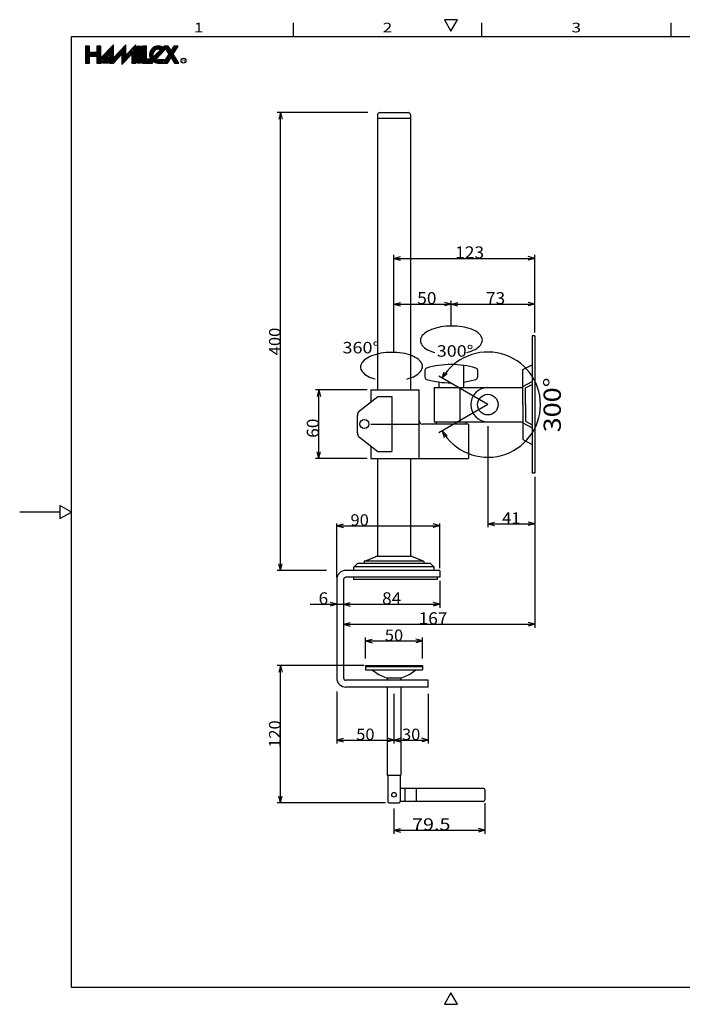
# Model space of a CAD drawing. Extents: x 4 to 409, y 4 to 292.
# Drawn here: x 4 to 197, y 5 to 292 of the extents above; entities that cross this region are included whole.
import ezdxf
from ezdxf.enums import TextEntityAlignment as Align

# ---------------------------------------------------------------- set-up
doc = ezdxf.new("R2010")
doc.units = 0
doc.header["$LTSCALE"] = 15
doc.linetypes.add('CENTER', pattern=[2, 1.25, -0.25, 0.25, -0.25])
doc.layers.add('CSLAYER1', color=7, linetype='CONTINUOUS')
doc.styles.add('FX_FONT', font='monotxt', dxfattribs={"height": 1, "bigfont": 'bigfont'})
doc.dimstyles.get("Standard").update_dxf_attribs({"dimtxt": 2.5, "dimasz": 2.5, "dimexe": 1.25, "dimexo": 0.625, "dimtad": 1, "dimcen": 2.5, "dimazin": 3, "dimtfac": 1, "dimtmove": 0, "dimatfit": 3})

# ---------------------------------------------------------------- blocks, each defined once
blk = doc.blocks.new('BLKF0000')
at = {"layer": 'CSLAYER1', "color": 7, "linetype": 'CONTINUOUS'}
for p, q in [((24.73529, 282.889893), (23.58729, 284.037893)), ((24.73529, 283.314157), (23.877772, 284.171675)), ((24.73529, 283.738421), (24.302036, 284.171675)), ((24.73529, 284.162685), (24.7263, 284.171675)), ((28.01529, 283.004006), (26.86729, 284.152006)), ((28.01529, 283.42827), (27.271884, 284.171675)), ((28.01529, 283.852534), (27.696148, 284.171675)), ((31.70529, 283.556646), (31.203917, 284.058019)), ((31.70529, 283.980911), (31.411437, 284.274763)), ((31.70529, 284.405175), (31.618958, 284.491506)), ((35.31329, 283.342759), (34.707298, 283.948751)), ((35.31329, 283.767023), (34.914818, 284.165494)), ((35.31329, 284.191287), (35.122339, 284.382238)), ((38.18329, 283.442608), (37.626137, 283.99976)), ((38.18329, 283.866872), (37.833657, 284.216504)), ((38.18329, 284.291136), (38.041178, 284.433247)), ((24.73529, 282.465629), (23.58729, 283.613629)), ((25.556979, 281.219675), (23.58729, 283.189365)), ((25.132715, 281.219675), (23.58729, 282.765101)), ((24.73529, 281.192837), (23.58729, 282.340837)), ((24.73529, 280.768573), (23.58729, 281.916573)), ((24.73529, 280.344309), (23.58729, 281.492309)), ((24.73529, 279.920045), (23.58729, 281.068045)), ((25.981243, 281.219675), (24.833243, 282.367675)), ((26.405508, 281.219675), (25.257508, 282.367675)), ((26.829772, 281.219675), (25.681772, 282.367675)), ((28.647437, 279.826274), (26.106036, 282.367675)), ((28.01529, 280.882685), (26.5303, 282.367675)), ((28.01529, 282.579742), (26.86729, 283.727742)), ((28.01529, 282.155478), (26.86729, 283.303478)), ((28.01529, 281.731214), (26.86729, 282.879214)), ((28.01529, 281.30695), (26.86729, 282.45495)), ((28.439917, 279.60953), (26.86729, 281.182157)), ((29.062478, 280.259761), (28.29863, 281.023609)), ((29.269999, 280.476505), (28.506151, 281.240352)), ((29.477519, 280.693248), (28.713671, 281.457096)), ((29.685039, 280.909992), (28.921192, 281.67384)), ((29.89256, 281.126735), (29.128712, 281.890583)), ((30.10008, 281.343479), (29.336233, 282.107327)), ((30.307601, 281.560223), (29.543753, 282.32407)), ((30.515121, 281.776966), (29.751274, 282.540814)), ((31.70529, 281.011062), (29.958794, 282.757558)), ((31.70529, 281.435326), (30.166314, 282.974301)), ((31.70529, 281.85959), (30.373835, 283.191045)), ((32.358339, 279.933749), (30.55729, 281.734798)), ((32.150818, 279.717005), (30.55729, 281.310534)), ((31.70529, 282.283854), (30.581355, 283.407788)), ((31.70529, 282.708118), (30.788876, 283.624532)), ((31.70529, 283.132382), (30.996396, 283.841276)), ((32.77338, 280.367236), (32.009532, 281.131084)), ((32.9809, 280.58398), (32.217052, 281.347827)), ((33.188421, 280.800723), (32.424573, 281.564571)), ((33.395941, 281.017467), (32.632093, 281.781315)), ((33.603462, 281.23421), (32.839614, 281.998058)), ((33.810982, 281.450954), (33.047134, 282.214802)), ((34.018503, 281.667698), (33.254655, 282.431545)), ((35.683306, 280.427159), (33.462175, 282.648289)), ((35.890826, 280.643902), (33.669696, 282.865033)), ((35.31329, 281.645703), (33.877216, 283.081776)), ((35.31329, 282.069967), (34.084737, 283.29852)), ((35.475785, 280.210415), (34.16529, 281.520911)), ((35.268265, 279.993671), (34.16529, 281.096646)), ((35.31329, 282.494231), (34.292257, 283.515263)), ((35.31329, 282.918495), (34.499777, 283.732007)), ((36.098347, 280.860646), (35.343412, 281.615581)), ((36.305867, 281.077389), (35.550932, 281.832324)), ((36.513387, 281.294133), (35.758453, 282.049068)), ((36.720908, 281.510877), (35.965973, 282.265811)), ((36.928428, 281.72762), (36.173494, 282.482555)), ((38.18329, 280.897023), (36.381014, 282.699299)), ((38.18329, 281.321287), (36.588535, 282.916042)), ((38.18329, 281.745551), (36.796055, 283.132786)), ((38.18329, 282.169815), (37.003575, 283.349529)), ((38.18329, 280.472759), (37.03529, 281.620759)), ((38.18329, 280.048495), (37.03529, 281.196495)), ((38.18329, 282.594079), (37.211096, 283.566273)), ((38.18329, 283.018343), (37.418616, 283.783017)), ((24.73529, 279.495781), (23.58729, 280.643781)), ((24.555131, 279.251675), (23.58729, 280.219517)), ((24.130867, 279.251675), (23.58729, 279.795253)), ((23.706603, 279.251675), (23.58729, 279.370988)), ((28.232396, 279.392787), (26.86729, 280.757893)), ((27.949243, 279.251675), (26.86729, 280.333629)), ((27.524979, 279.251675), (26.86729, 279.909365)), ((27.100715, 279.251675), (26.86729, 279.485101)), ((28.854958, 280.043017), (28.09111, 280.806865)), ((31.943298, 279.500262), (30.55729, 280.88627)), ((31.735777, 279.283518), (30.55729, 280.462006)), ((31.343356, 279.251675), (30.55729, 280.037742)), ((30.919092, 279.251675), (30.55729, 279.613478)), ((32.565859, 280.150492), (31.802011, 280.91434)), ((35.060744, 279.776928), (34.16529, 280.672382)), ((34.853224, 279.560184), (34.16529, 280.248118)), ((34.645703, 279.343441), (34.16529, 279.823854)), ((34.438183, 279.126697), (34.16529, 279.39959)), ((34.230662, 278.909953), (34.16529, 278.975326)), ((38.18329, 279.624231), (37.03529, 280.772231)), ((38.131581, 279.251675), (37.03529, 280.347967)), ((37.707317, 279.251675), (37.03529, 279.923703)), ((37.283053, 279.251675), (37.03529, 279.499439))]:
    blk.add_line(p, q, dxfattribs=at)
blk = doc.blocks.new('BLKF0001')
at = {"layer": 'CSLAYER1', "color": 7, "linetype": 'CONTINUOUS'}
for p, q in [((28.807123, 279.251675), (28.662628, 279.396171)), ((29.089966, 279.251675), (28.800975, 279.540667)), ((29.372809, 279.251675), (28.939322, 279.685163)), ((29.655652, 279.251675), (29.077669, 279.829658)), ((29.938494, 279.251675), (29.216016, 279.974154)), ((30.221337, 279.251675), (29.354363, 280.11865)), ((30.245738, 279.510117), (29.49271, 280.263145)), ((30.245738, 279.79296), (29.631057, 280.407641)), ((30.245738, 280.075802), (29.769404, 280.552137)), ((30.245738, 280.358645), (29.907751, 280.696633)), ((30.245738, 280.641488), (30.046098, 280.841128)), ((30.245738, 280.92433), (30.184444, 280.985624))]:
    blk.add_line(p, q, dxfattribs=at)
blk = doc.blocks.new('BLKF0002')
at = {"layer": 'CSLAYER1', "color": 7, "linetype": 'CONTINUOUS'}
for p, q in [((39.74129, 283.023675), (38.59329, 284.171675)), ((39.74129, 283.447939), (39.017554, 284.171675)), ((39.74129, 283.872203), (39.441818, 284.171675)), ((39.74129, 282.599411), (38.59329, 283.747411)), ((39.74129, 282.175147), (38.59329, 283.323147)), ((39.74129, 281.750883), (38.59329, 282.898883)), ((39.74129, 281.326619), (38.59329, 282.474619)), ((39.74129, 280.902355), (38.59329, 282.050355)), ((39.74129, 280.478091), (38.59329, 281.626091)), ((39.74129, 280.053827), (38.59329, 281.201827)), ((39.74129, 279.629563), (38.59329, 280.777563)), ((39.694913, 279.251675), (38.59329, 280.353299)), ((39.270649, 279.251675), (38.59329, 279.929035)), ((38.846385, 279.251675), (38.59329, 279.504771))]:
    blk.add_line(p, q, dxfattribs=at)
blk = doc.blocks.new('BLKF0003')
at = {"layer": 'CSLAYER1', "color": 7, "linetype": 'CONTINUOUS'}
for p, q in [((41.29929, 282.77058), (40.15129, 283.91858)), ((41.29929, 283.194844), (40.322458, 284.171675)), ((41.29929, 283.619108), (40.746723, 284.171675)), ((41.29929, 284.043372), (41.170987, 284.171675)), ((44.268435, 283.195548), (43.522587, 283.941395)), ((44.623206, 283.265041), (43.811504, 284.076742)), ((45.079556, 283.232954), (44.133146, 284.179364)), ((46.185977, 282.550798), (44.495231, 284.241543)), ((46.393497, 282.767541), (44.913037, 284.248001)), ((46.601018, 282.984285), (45.424644, 284.160659)), ((49.300998, 281.557097), (46.686419, 284.171675)), ((49.225748, 282.05661), (47.110684, 284.171675)), ((47.835358, 283.871264), (47.534948, 284.171675)), ((50.048301, 283.355378), (49.275765, 284.127914)), ((50.212812, 283.615131), (49.656268, 284.171675)), ((50.377322, 283.874885), (50.080532, 284.171675)), ((50.541833, 284.134638), (50.504796, 284.171675)), ((41.29929, 282.346316), (40.15129, 283.494316)), ((41.29929, 281.922052), (40.15129, 283.070052)), ((41.29929, 281.497788), (40.15129, 282.645788)), ((41.29929, 281.073524), (40.15129, 282.221524)), ((41.29929, 280.64926), (40.15129, 281.79726)), ((42.27261, 279.251675), (40.15129, 281.372996)), ((44.818194, 279.251675), (42.205858, 281.864011)), ((44.378119, 279.267486), (42.217112, 281.428493)), ((43.260413, 281.233721), (42.256333, 282.237801)), ((43.185435, 281.732963), (42.350007, 282.568391)), ((43.23615, 282.106511), (42.477876, 282.864786)), ((43.352689, 282.414237), (42.635033, 283.131893)), ((43.517653, 282.673537), (42.818782, 283.372408)), ((43.724788, 282.890666), (43.027861, 283.587593)), ((43.9735, 283.066219), (43.262139, 283.777579)), ((44.110772, 280.383362), (43.414815, 281.079319)), ((44.318293, 280.600105), (43.622335, 281.296063)), ((44.525813, 280.816849), (43.829856, 281.512806)), ((44.733334, 281.033592), (44.037376, 281.72955)), ((44.940854, 281.250336), (44.244897, 281.946294)), ((45.148374, 281.46708), (44.452417, 282.163037)), ((45.355895, 281.683823), (44.659937, 282.379781)), ((45.563415, 281.900567), (44.867458, 282.596524)), ((45.770936, 282.11731), (45.074978, 282.813268)), ((45.978456, 282.334054), (45.282499, 283.030012)), ((46.789074, 283.220492), (46.252106, 283.75746)), ((50.033818, 280.400013), (46.592521, 283.841309)), ((50.757891, 279.251675), (47.325341, 282.684225)), ((48.238685, 280.498089), (47.466149, 281.270625)), ((48.403196, 280.757843), (47.63066, 281.530379)), ((50.333627, 279.251675), (47.79517, 281.790132)), ((49.390259, 282.316364), (48.617723, 283.0889)), ((49.55477, 282.576117), (48.782234, 283.348653)), ((49.71928, 282.835871), (48.946744, 283.608407)), ((49.883791, 283.095624), (49.111255, 283.86816)), ((41.848346, 279.251675), (40.15129, 280.948732)), ((41.424082, 279.251675), (40.15129, 280.524468)), ((40.999818, 279.251675), (40.15129, 280.100203)), ((40.575554, 279.251675), (40.15129, 279.675939)), ((42.696874, 279.251675), (41.548874, 280.399675)), ((43.02129, 279.351524), (41.973138, 280.399675)), ((43.826578, 279.394763), (42.341111, 280.880231)), ((43.02129, 279.775788), (42.397402, 280.399675)), ((45.242458, 279.251675), (44.265335, 280.228799)), ((45.666723, 279.251675), (44.764723, 280.153675)), ((46.090987, 279.251675), (45.188987, 280.153675)), ((46.515251, 279.251675), (45.613251, 280.153675)), ((46.939515, 279.251675), (46.037515, 280.153675)), ((47.363779, 279.251675), (46.461779, 280.153675)), ((47.580643, 279.459075), (46.808107, 280.231611)), ((47.745153, 279.718829), (46.972618, 280.491365)), ((47.909664, 279.978582), (47.137128, 280.751118)), ((48.074175, 280.238336), (47.301639, 281.010872)), ((49.909363, 279.251675), (48.790981, 280.370058))]:
    blk.add_line(p, q, dxfattribs=at)
blk = doc.blocks.new('*D0004')
at = {"layer": 'CSLAYER1', "color": 7, "linetype": 'CONTINUOUS'}
for p, q in [((105.790621, 264.827053), (79.346488, 264.827053)), ((80.346488, 264.827053), (79.82885, 262.895201)), ((80.346488, 131.493719), (80.346488, 264.827053)), ((80.346488, 264.827053), (80.864126, 262.895201)), ((80.346488, 131.493719), (79.82885, 133.425571)), ((80.346488, 131.493719), (80.864126, 133.425571)), ((93.770173, 131.493719), (79.346488, 131.493719))]:
    blk.add_line(p, q, dxfattribs=at)
at = {"layer": 'CSLAYER1', "color": 7, "style": 'FX_FONT', "width": 0.9}
blk.add_text('400', height=3.333333, rotation=90, dxfattribs=at).set_placement((80.346481, 194.16038), (80.346481, 202.16038), align=Align.FIT)
blk = doc.blocks.new('*D0005')
at = {"layer": 'CSLAYER1', "color": 7, "linetype": 'CONTINUOUS'}
for p, q in [((104.739016, 103.827053), (79.346488, 103.827053)), ((80.346488, 103.827053), (79.82885, 101.895201)), ((80.346488, 63.827053), (80.346488, 103.827053)), ((80.346488, 103.827053), (80.864126, 101.895201)), ((110.905683, 63.827053), (79.346488, 63.827053)), ((80.346488, 63.827053), (79.82885, 65.758904)), ((80.346488, 63.827053), (80.864126, 65.758904))]:
    blk.add_line(p, q, dxfattribs=at)
at = {"layer": 'CSLAYER1', "color": 7, "style": 'FX_FONT', "width": 0.9}
blk.add_text('120', height=3.333333, rotation=90, dxfattribs=at).set_placement((80.346481, 79.827052), (80.346481, 87.827052), align=Align.FIT)
blk = doc.blocks.new('*D0006')
at = {"layer": 'CSLAYER1', "color": 7, "linetype": 'CONTINUOUS'}
for p, q in [((105.07235, 105.791504), (105.07235, 111.944046)), ((121.739016, 105.791504), (121.739016, 111.944046)), ((105.07235, 110.944046), (107.004201, 111.461684)), ((105.07235, 110.944046), (121.739016, 110.944046)), ((105.07235, 110.944046), (107.004201, 110.426408)), ((121.739016, 110.944046), (119.807165, 111.461684)), ((121.739016, 110.944046), (119.807165, 110.426408))]:
    blk.add_line(p, q, dxfattribs=at)
at = {"layer": 'CSLAYER1', "color": 7, "style": 'FX_FONT', "width": 0.96}
blk.add_text('50', height=3.333333, dxfattribs=at).set_placement((110.739024, 110.944041), (116.072357, 110.944041), align=Align.FIT)
blk = doc.blocks.new('*D0007')
at = {"layer": 'CSLAYER1', "color": 7, "linetype": 'CONTINUOUS'}
for p, q in [((96.739016, 129.493719), (96.739016, 145.167591)), ((96.739016, 144.500924), (98.670868, 145.018562)), ((96.739016, 144.500924), (126.739016, 144.500924)), ((96.739016, 144.500924), (98.670868, 143.983286)), ((126.739016, 144.500924), (124.807165, 145.018562)), ((126.739016, 144.500924), (124.807165, 143.983286)), ((126.739016, 132.160386), (126.739016, 145.167591))]:
    blk.add_line(p, q, dxfattribs=at)
at = {"layer": 'CSLAYER1', "color": 7, "style": 'FX_FONT', "width": 0.96}
blk.add_text('90', height=3.333333, dxfattribs=at).set_placement((100.744843, 144.500926), (106.078176, 144.500926), align=Align.FIT)
blk = doc.blocks.new('*D0008')
at = {"layer": 'CSLAYER1', "color": 7, "linetype": 'CONTINUOUS'}
for p, q in [((96.739016, 96.206236), (96.739016, 81.070074)), ((113.405683, 95.539569), (113.405683, 81.070074)), ((96.739016, 82.070074), (98.670868, 82.587712)), ((96.739016, 82.070074), (113.405683, 82.070074)), ((96.739016, 82.070074), (98.670868, 81.552436)), ((113.405683, 82.070074), (111.473831, 82.587712)), ((113.405683, 82.070074), (111.473831, 81.552436))]:
    blk.add_line(p, q, dxfattribs=at)
at = {"layer": 'CSLAYER1', "color": 7, "style": 'FX_FONT', "width": 0.96}
blk.add_text('50', height=3.333333, dxfattribs=at).set_placement((102.405691, 82.070079), (107.739024, 82.070079), align=Align.FIT)
blk = doc.blocks.new('*D0009')
at = {"layer": 'CSLAYER1', "color": 7, "linetype": 'CONTINUOUS'}
for p, q in [((123.405683, 95.539569), (123.405683, 81.070074)), ((113.405683, 82.070074), (115.337535, 82.587712)), ((113.405683, 82.070074), (123.405683, 82.070074)), ((113.405683, 82.070074), (115.337535, 81.552436)), ((123.405683, 82.070074), (121.473831, 82.587712)), ((123.405683, 82.070074), (121.473831, 81.552436))]:
    blk.add_line(p, q, dxfattribs=at)
at = {"layer": 'CSLAYER1', "color": 7, "style": 'FX_FONT', "width": 0.96}
blk.add_text('30', height=3.333333, dxfattribs=at).set_placement((115.739024, 82.070079), (121.072357, 82.070079), align=Align.FIT)
blk = doc.blocks.new('*D0011')
at = {"layer": 'CSLAYER1', "color": 7, "linetype": 'CONTINUOUS'}
for p, q in [((139.905683, 63.660386), (139.905683, 54.797141)), ((113.405683, 62.162233), (113.405683, 54.797141)), ((113.405683, 55.797141), (115.337535, 56.314779)), ((113.405683, 55.797141), (139.905683, 55.797141)), ((113.405683, 55.797141), (115.337535, 55.279503)), ((139.905683, 55.797141), (137.973831, 56.314779)), ((139.905683, 55.797141), (137.973831, 55.279503))]:
    blk.add_line(p, q, dxfattribs=at)
at = {"layer": 'CSLAYER1', "color": 7, "style": 'FX_FONT', "width": 0.872727}
blk.add_text('79.5', height=3.5, dxfattribs=at).set_placement((118.655677, 55.797145), (129.855676, 55.797145), align=Align.FIT)
blk = doc.blocks.new('*D0012')
at = {"layer": 'CSLAYER1', "color": 7, "linetype": 'CONTINUOUS'}
for p, q in [((140.739016, 173.497665), (140.739016, 144.068628)), ((154.405683, 158.770833), (154.405683, 144.068628)), ((140.739016, 145.068628), (142.670868, 145.586266)), ((140.739016, 145.068628), (154.405683, 145.068628)), ((140.739016, 145.068628), (142.670868, 144.55099)), ((154.405683, 145.068628), (152.473831, 145.586266)), ((154.405683, 145.068628), (152.473831, 144.55099))]:
    blk.add_line(p, q, dxfattribs=at)
at = {"layer": 'CSLAYER1', "color": 7, "style": 'FX_FONT', "width": 0.96}
blk.add_text('41', height=3.333333, dxfattribs=at).set_placement((144.90568, 145.068624), (150.239014, 145.068624), align=Align.FIT)
blk = doc.blocks.new('*D0013')
at = {"layer": 'CSLAYER1', "color": 7, "linetype": 'CONTINUOUS'}
for p, q in [((105.639016, 184.104166), (90.51579, 184.104166)), ((91.51579, 184.104166), (90.998152, 182.172314)), ((91.51579, 164.104166), (91.51579, 184.104166)), ((91.51579, 184.104166), (92.033428, 182.172314)), ((105.639016, 164.104166), (90.51579, 164.104166)), ((91.51579, 164.104166), (90.998152, 166.036018)), ((91.51579, 164.104166), (92.033428, 166.036018))]:
    blk.add_line(p, q, dxfattribs=at)
at = {"layer": 'CSLAYER1', "color": 7, "style": 'FX_FONT', "width": 0.96}
blk.add_text('60', height=3.5, rotation=90, dxfattribs=at).set_placement((91.515798, 170.104155), (91.515798, 175.704154), align=Align.FIT)
blk = doc.blocks.new('*D0014')
at = {"layer": 'CSLAYER1', "color": 7, "linetype": 'CONTINUOUS'}
for p, q in [((113.405683, 209.031946), (113.405683, 223.357508)), ((113.405683, 222.357508), (115.337535, 222.875146)), ((113.405683, 222.357508), (154.405683, 222.357508)), ((113.405683, 222.357508), (115.337535, 221.839869)), ((154.405683, 222.357508), (152.473831, 222.875146)), ((154.405683, 222.357508), (152.473831, 221.839869)), ((154.405683, 200.770833), (154.405683, 223.357508))]:
    blk.add_line(p, q, dxfattribs=at)
at = {"layer": 'CSLAYER1', "color": 7, "style": 'FX_FONT', "width": 0.9}
blk.add_text('123', height=3.5, dxfattribs=at).set_placement((131.236646, 222.357503), (139.636645, 222.357503), align=Align.FIT)
blk = doc.blocks.new('*D0015')
at = {"layer": 'CSLAYER1', "color": 7, "linetype": 'CONTINUOUS'}
for p, q in [((113.405683, 194.976441), (113.405683, 210.031946)), ((113.405683, 209.031946), (115.337535, 209.549585)), ((130.07235, 209.031946), (128.140498, 209.549585)), ((130.07235, 202.665881), (130.07235, 210.031946)), ((113.405683, 209.031946), (130.07235, 209.031946)), ((113.405683, 209.031946), (115.337535, 208.514308)), ((130.07235, 209.031946), (128.140498, 208.514308))]:
    blk.add_line(p, q, dxfattribs=at)
at = {"layer": 'CSLAYER1', "color": 7, "style": 'FX_FONT', "width": 0.96}
blk.add_text('50', height=3.5, dxfattribs=at).set_placement((120.176766, 209.031942), (125.776766, 209.031942), align=Align.FIT)
blk = doc.blocks.new('*D0016')
at = {"layer": 'CSLAYER1', "color": 7, "linetype": 'CONTINUOUS'}
for p, q in [((130.07235, 209.031946), (132.004201, 209.549585)), ((154.405683, 209.031946), (152.473831, 209.549585)), ((154.405683, 200.770833), (154.405683, 210.031946)), ((130.07235, 209.031946), (154.405683, 209.031946)), ((130.07235, 209.031946), (132.004201, 208.514308)), ((154.405683, 209.031946), (152.473831, 208.514308))]:
    blk.add_line(p, q, dxfattribs=at)
at = {"layer": 'CSLAYER1', "color": 7, "style": 'FX_FONT', "width": 0.96}
blk.add_text('73', height=3.5, dxfattribs=at).set_placement((140.194283, 209.031942), (145.794283, 209.031942), align=Align.FIT)
blk = doc.blocks.new('*D0017')
at = {"layer": 'CSLAYER1', "color": 7, "linetype": 'CONTINUOUS'}
for p, q in [((88.945379, 121.614546), (96.739016, 121.614546)), ((96.739016, 121.614546), (94.807165, 122.132185)), ((96.739016, 121.614546), (94.807165, 121.096908)), ((96.739016, 121.614546), (98.739016, 121.614546))]:
    blk.add_line(p, q, dxfattribs=at)
at = {"layer": 'CSLAYER1', "color": 7, "style": 'FX_FONT', "width": 1.2}
blk.add_text('6', height=3.5, dxfattribs=at).set_placement((91.442204, 121.614553), (94.242204, 121.614553), align=Align.FIT)
blk = doc.blocks.new('*D0018')
at = {"layer": 'CSLAYER1', "color": 7, "linetype": 'CONTINUOUS'}
for p, q in [((126.739016, 128.493719), (126.739016, 120.614546)), ((98.739016, 121.614546), (100.670868, 122.132185)), ((98.739016, 121.614546), (126.739016, 121.614546)), ((98.739016, 121.614546), (100.670868, 121.096908)), ((126.739016, 121.614546), (124.807165, 122.132185)), ((126.739016, 121.614546), (124.807165, 121.096908))]:
    blk.add_line(p, q, dxfattribs=at)
at = {"layer": 'CSLAYER1', "color": 7, "style": 'FX_FONT', "width": 0.96}
blk.add_text('84', height=3.5, dxfattribs=at).set_placement((109.939024, 121.614543), (115.539024, 121.614543), align=Align.FIT)
blk = doc.blocks.new('*D0019')
at = {"layer": 'CSLAYER1', "color": 7, "linetype": 'CONTINUOUS'}
for p, q in [((154.405683, 158.770833), (154.405683, 114.791138)), ((98.739016, 115.791138), (100.670868, 116.308776)), ((98.739016, 115.791138), (154.405683, 115.791138)), ((98.739016, 115.791138), (100.670868, 115.2735)), ((154.405683, 115.791138), (152.473831, 116.308776)), ((154.405683, 115.791138), (152.473831, 115.2735))]:
    blk.add_line(p, q, dxfattribs=at)
at = {"layer": 'CSLAYER1', "color": 7, "style": 'FX_FONT', "width": 0.9}
blk.add_text('167', height=3.5, dxfattribs=at).set_placement((120.572359, 115.791138), (128.972359, 115.791138), align=Align.FIT)
blk = doc.blocks.new('*D0027')
at = {"layer": 'CSLAYER1', "color": 7, "linetype": 'CONTINUOUS'}
for p, q in [((127.468611, 187.432505), (127.986249, 189.364356)), ((127.468611, 187.432505), (128.882825, 188.846718)), ((127.468611, 172.109161), (128.882825, 170.694947)), ((127.468611, 172.109161), (127.986249, 170.177309))]:
    blk.add_line(p, q, dxfattribs=at)
blk.add_arc((140.739016, 179.770833), 15.323344, -150, 150, dxfattribs=at)
at = {"layer": 'CSLAYER1', "color": 7, "style": 'FX_FONT', "width": 0.872727}
blk.add_text('300%%d', height=5, rotation=90, dxfattribs=at).set_placement((161.99054, 171.704183), (161.99054, 187.704183), align=Align.FIT)
blk = doc.blocks.new('BLKF0005')
at = {"layer": 'CSLAYER1', "color": 3, "linetype": 'CONTINUOUS'}
for p, q in [((153.639016, 199.770833), (153.639016, 159.770833)), ((154.405683, 199.770833), (153.639016, 199.770833)), ((154.405683, 199.770833), (154.405683, 159.770833)), ((122.405683, 189.775277), (122.405683, 187.766389)), ((133.655683, 191.187188), (133.655683, 184.770833)), ((137.739016, 189.775277), (137.739016, 187.766389)), ((150.97235, 189.95989), (153.639016, 191.379305)), ((150.97235, 179.770833), (150.97235, 189.95989)), ((150.97235, 185.086681), (153.639016, 186.495694)), ((125.07235, 184.770833), (125.07235, 174.770833)), ((125.07235, 184.770833), (150.97235, 184.770833)), ((126.489016, 186.354477), (126.489016, 184.770833)), ((151.739016, 184.624664), (153.639016, 185.628586)), ((151.739016, 179.770833), (151.739016, 184.624664)), ((150.97235, 179.770833), (150.97235, 169.581775)), ((151.739016, 179.770833), (151.739016, 174.917001)), ((125.07235, 174.770833), (150.97235, 174.770833)), ((150.97235, 174.454984), (153.639016, 173.045972)), ((151.739016, 174.917001), (153.639016, 173.91308)), ((150.97235, 169.581775), (153.639016, 168.16236)), ((154.405683, 159.770833), (153.639016, 159.770833))]:
    blk.add_line(p, q, dxfattribs=at)
at = {"layer": 'CSLAYER1', "color": 7, "linetype": 'CONTINUOUS'}
blk.add_line((132.566788, 184.770833), (132.566788, 174.770833), dxfattribs=at)
at = {"layer": 'CSLAYER1', "color": 7, "linetype": 'CENTER'}
for p, q in [((125.739016, 174.104166), (125.739016, 174.770833)), ((134.405683, 174.104166), (134.405683, 174.770833))]:
    blk.add_line(p, q, dxfattribs=at)
at = {"layer": 'CSLAYER1', "color": 3, "linetype": 'CONTINUOUS'}
blk.add_circle((140.739016, 179.770833), 3, dxfattribs=at)
for centre, radius, start, end in [((123.07235, 189.775277), 0.666667, 106.188904, 180), ((130.07235, 165.66369), 25.77381, 90, 106.188904), ((130.07235, 165.66369), 25.77381, 73.811096, 90), ((137.07235, 189.775277), 0.666667, 0, 73.811096), ((123.07235, 187.766389), 0.666667, 180, 253.811096), ((130.07235, 211.877976), 25.77381, 253.811096, 270), ((130.07235, 211.877976), 25.77381, 277.991722, 286.188904), ((137.07235, 187.766389), 0.666667, 286.188904, 360), ((140.739016, 179.770833), 5, 90, 270)]:
    blk.add_arc(centre, radius, start, end, dxfattribs=at)
at = {"layer": 'CSLAYER1', "color": 7}
dim = blk.add_linear_dim(base=(154.405683, 145.068628), p1=(140.739016, 174.497665), p2=(154.405683, 159.770833), dimstyle='Standard', dxfattribs=at)
dim.commit()
dim.dimension.update_dxf_attribs({"geometry": '*D0012', "text_midpoint": (147.572347, 145.068624)})
blk = doc.blocks.new('BLKF0006')
at = {"layer": 'CSLAYER1', "color": 3, "linetype": 'CONTINUOUS'}
for p, q in [((106.639016, 184.104166), (106.639016, 180.501563)), ((106.639016, 184.104166), (120.739016, 184.104166)), ((120.739016, 175.104166), (120.739016, 184.104166)), ((103.382368, 177.937971), (108.674876, 182.104166)), ((108.674876, 182.104166), (112.739016, 182.104166)), ((102.746596, 171.579954), (102.746596, 176.628378)), ((106.639016, 174.104166), (120.739016, 174.104166)), ((135.07235, 174.104166), (121.739016, 174.104166)), ((135.07235, 174.104166), (135.07235, 164.104166)), ((103.382368, 170.270361), (108.674876, 166.104166)), ((106.639016, 167.706769), (106.639016, 164.104166)), ((106.639016, 164.104166), (135.07235, 164.104166)), ((108.639016, 166.104166), (112.739016, 166.104166))]:
    blk.add_line(p, q, dxfattribs=at)
at = {"layer": 'CSLAYER1', "color": 4, "linetype": 'CONTINUOUS'}
for p, q in [((112.739016, 182.104166), (112.739016, 166.104166)), ((120.739016, 164.104166), (120.739016, 175.104166))]:
    blk.add_line(p, q, dxfattribs=at)
at = {"layer": 'CSLAYER1', "color": 7, "linetype": 'CONTINUOUS'}
blk.add_circle((104.746596, 174.104166), 1.333333, dxfattribs=at)
at = {"layer": 'CSLAYER1', "color": 3, "linetype": 'CONTINUOUS'}
for centre, radius, start, end in [((104.413263, 176.628378), 1.666667, 128.209371, 180), ((121.739016, 175.104166), 1, 180, 270), ((104.413263, 171.579954), 1.666667, 180, 231.790629)]:
    blk.add_arc(centre, radius, start, end, dxfattribs=at)
at = {"layer": 'CSLAYER1', "color": 7}
dim = blk.add_aligned_dim(p1=(106.639016, 164.104166), p2=(106.639016, 184.104166), distance=15.123226, dimstyle='Standard', dxfattribs=at)
dim.commit()
dim.dimension.update_dxf_attribs({"geometry": '*D0013', "text_midpoint": (91.515798, 172.904154)})

msp = doc.modelspace()

# ---------------------------------------------------------------- linework, layer by layer
at = {"layer": 'CSLAYER1', "color": 3, "linetype": 'CONTINUOUS'}
for p, q in [((84, 291), (84, 287)), ((139, 287), (139, 291)), ((194, 291), (194, 287)), ((19.443625, 10), (19.443625, 287)), ((19.443625, 287), (405, 287)), ((108.639016, 264.160386), (108.639016, 184.104166)), ((109.305683, 264.827053), (117.505683, 264.827053)), ((118.17235, 264.160386), (118.17235, 184.104166)), ((108.639016, 263.160386), (118.17235, 263.160386)), ((108.639016, 164.104166), (108.639016, 135.493719)), ((118.17235, 164.104166), (118.17235, 135.493719)), ((104.843785, 134.202293), (108.042548, 135.481799)), ((118.706919, 135.493719), (108.104447, 135.493719)), ((121.967581, 134.202293), (118.768818, 135.481799)), ((101.739016, 131.493719), (101.739016, 132.424684)), ((101.787832, 132.542535), (102.690201, 133.444904)), ((124.003314, 133.493719), (102.808052, 133.493719)), ((104.739016, 134.047547), (104.739016, 133.493719)), ((122.07235, 134.047547), (122.07235, 133.493719)), ((125.023534, 132.542535), (124.121165, 133.444904)), ((125.07235, 131.493719), (125.07235, 132.424684)), ((126.739016, 131.493719), (99.405683, 131.493719)), ((126.739016, 129.493719), (99.405683, 129.493719)), ((101.642674, 129.493719), (101.642674, 128.827053)), ((126.07235, 128.827053), (126.07235, 129.493719)), ((126.739016, 131.493719), (126.739016, 129.493719)), ((96.739016, 128.827053), (96.739016, 100.160386)), ((98.739016, 128.827053), (98.739016, 100.160386)), ((126.07235, 128.827053), (101.642674, 128.827053)), ((105.07235, 103.827053), (105.07235, 102.493719)), ((105.07235, 103.827053), (121.739016, 103.827053)), ((105.07235, 103.493719), (121.739016, 103.493719)), ((121.739016, 103.827053), (121.739016, 102.493719)), ((105.07235, 102.493719), (121.739016, 102.493719)), ((123.405683, 99.493719), (99.405683, 99.493719)), ((111.405683, 100.259118), (111.405683, 99.493719)), ((112.548787, 100.160386), (114.262579, 100.160386)), ((115.405683, 100.259118), (115.405683, 99.493719)), ((123.405683, 97.493719), (123.405683, 99.493719)), ((123.405683, 97.493719), (99.405683, 97.493719)), ((111.405683, 97.493719), (111.405683, 71.827053)), ((115.405683, 97.493719), (115.405683, 71.827053)), ((111.405683, 71.827053), (115.405683, 71.827053)), ((111.57235, 71.827053), (111.57235, 64.160386)), ((115.239016, 71.827053), (115.239016, 64.160386)), ((139.57235, 67.993719), (115.239016, 67.993719)), ((116.57235, 67.993719), (116.57235, 64.327053)), ((119.905683, 67.993719), (119.905683, 64.327053)), ((139.905683, 67.660386), (139.905683, 64.660386)), ((111.905683, 63.827053), (114.905683, 63.827053)), ((115.239016, 64.327053), (139.57235, 64.327053)), ((405, 10), (19.443625, 10))]:
    msp.add_line(p, q, dxfattribs=at)
at = {"layer": 'CSLAYER1', "color": 7, "linetype": 'CONTINUOUS'}
for p, q in [((131.92, 291.876901), (128.08, 291.876901)), ((128.08, 291.876901), (130, 288.551364)), ((130, 288.551364), (131.92, 291.876901)), ((24.73529, 284.171675), (23.58729, 284.171675)), ((23.58729, 284.171675), (23.58729, 279.251675)), ((24.73529, 282.367675), (24.73529, 284.171675)), ((28.01529, 284.171675), (26.86729, 284.171675)), ((26.86729, 284.171675), (26.86729, 282.367675)), ((31.70529, 284.581675), (28.01529, 280.727675)), ((28.01529, 280.727675), (28.01529, 284.171675)), ((35.31329, 284.581675), (31.70529, 280.81332)), ((31.70529, 280.81332), (31.70529, 284.581675)), ((38.18329, 284.581675), (35.31329, 281.58412)), ((35.31329, 281.58412), (35.31329, 284.581675)), ((38.18329, 279.251675), (38.18329, 284.581675)), ((38.59329, 279.251675), (38.59329, 284.171675)), ((38.59329, 284.171675), (39.74129, 284.171675)), ((39.74129, 284.171675), (39.74129, 279.251675)), ((41.29929, 284.171675), (40.15129, 284.171675)), ((40.15129, 284.171675), (40.15129, 279.251675)), ((41.29929, 280.399675), (41.29929, 284.171675)), ((47.645098, 284.171675), (46.38329, 284.171675)), ((46.38329, 284.171675), (47.843385, 281.866261)), ((48.47429, 282.862426), (47.645098, 284.171675)), ((49.303481, 284.171675), (48.47429, 282.862426)), ((49.105194, 281.866261), (50.56529, 284.171675)), ((50.56529, 284.171675), (49.303481, 284.171675)), ((26.86729, 282.367675), (24.73529, 282.367675)), ((24.73529, 279.251675), (24.73529, 281.219675)), ((24.73529, 281.219675), (26.86729, 281.219675)), ((26.86729, 281.219675), (26.86729, 279.251675)), ((28.09729, 279.251675), (30.55729, 281.821009)), ((28.524281, 279.251675), (30.245738, 281.049642)), ((30.245738, 281.049642), (30.245738, 279.251675)), ((30.55729, 281.821009), (30.55729, 279.251675)), ((31.70529, 279.251675), (34.16529, 281.821009)), ((34.16529, 278.841675), (37.03529, 281.839231)), ((34.16529, 281.821009), (34.16529, 278.841675)), ((37.03529, 281.839231), (37.03529, 279.251675)), ((45.381197, 283.133096), (43.350933, 281.012599)), ((44.047757, 280.317546), (46.805544, 283.197902)), ((47.843385, 281.866261), (46.758748, 280.153675)), ((50.761098, 279.251675), (49.105194, 281.866261)), ((23.58729, 279.251675), (24.73529, 279.251675)), ((26.86729, 279.251675), (28.09729, 279.251675)), ((30.245738, 279.251675), (28.524281, 279.251675)), ((30.55729, 279.251675), (31.70529, 279.251675)), ((37.03529, 279.251675), (38.18329, 279.251675)), ((39.74129, 279.251675), (38.59329, 279.251675)), ((40.15129, 279.251675), (43.02129, 279.251675)), ((42.566039, 280.399675), (41.29929, 280.399675)), ((43.02129, 279.251675), (43.02129, 279.858136)), ((44.597471, 279.251675), (47.44929, 279.251675)), ((46.758748, 280.153675), (44.74329, 280.153675)), ((47.44929, 279.251675), (48.47429, 280.870096)), ((48.47429, 280.870096), (49.49929, 279.251675)), ((49.49929, 279.251675), (50.761098, 279.251675)), ((140.739016, 179.770833), (126.439338, 188.026756)), ((140.739016, 179.770833), (126.439338, 171.51491)), ((19.443625, 148.5), (16.118088, 150.42)), ((16.118088, 150.42), (16.118088, 146.58)), ((16.118088, 148.5), (4.386423, 148.5)), ((16.118088, 146.58), (19.443625, 148.5)), ((125.05738, 132.493719), (101.753986, 132.493719)), ((122.028342, 134.160386), (104.783024, 134.160386)), ((130, 8.448636), (128.08, 5.123099)), ((131.92, 5.123099), (130, 8.448636)), ((128.08, 5.123099), (131.92, 5.123099))]:
    msp.add_line(p, q, dxfattribs=at)
at = {"layer": 'CSLAYER1', "color": 3, "linetype": 'CONTINUOUS'}
for points in [[(134.605542, 194.914668), (135.27069, 195.115011), (135.896624, 195.341076), (136.478581, 195.591143), (137.012133, 195.86331), (137.493218, 196.155503), (137.918174, 196.465501), (138.283769, 196.790943), (138.587219, 197.129353), (138.826215, 197.478155), (138.998938, 197.834695), (139.104073, 198.196259), (139.140821, 198.560095), (139.108902, 198.923435), (139.008558, 199.283513), (138.840554, 199.637588), (138.606168, 199.982967), (138.307183, 200.317021), (137.945876, 200.637206), (137.524995, 200.941087), (137.047745, 201.22635), (136.517757, 201.490825), (135.939065, 201.732499), (135.316073, 201.949533), (134.653522, 202.140274), (133.956455, 202.303271), (133.230177, 202.437284), (132.480215, 202.541292), (131.712277, 202.614505), (130.932208, 202.656364), (130.145944, 202.666552), (129.359469, 202.644991), (128.578769, 202.591844), (127.809785, 202.507517), (127.05837, 202.392651), (126.330242, 202.248121), (125.630943, 202.075026), (124.965796, 201.874683), (124.339861, 201.648618), (123.757904, 201.398551), (123.224352, 201.126385), (122.743268, 200.834191), (122.318311, 200.524193), (121.952716, 200.198751), (121.649266, 199.860341), (121.41027, 199.511539), (121.237547, 199.154999), (121.132412, 198.793435), (121.095664, 198.429599), (121.127583, 198.066259), (121.227927, 197.706181), (121.395931, 197.352106), (121.630318, 197.006727), (121.929302, 196.672674), (122.29061, 196.352488), (122.71149, 196.048607), (123.18874, 195.763344), (123.718728, 195.498869), (124.297421, 195.257195), (124.920413, 195.040162), (125.314204, 194.922269)], [(117.168693, 187.231974), (117.833841, 187.432316), (118.459775, 187.658382), (119.041733, 187.908449), (119.575284, 188.180615), (120.056369, 188.472809), (120.481325, 188.782806), (120.84692, 189.108248), (121.15037, 189.446658), (121.389366, 189.79546), (121.562089, 190.152), (121.667224, 190.513564), (121.703972, 190.8774), (121.672053, 191.24074), (121.571709, 191.600818), (121.403705, 191.954894), (121.169319, 192.300273), (120.870334, 192.634326), (120.509027, 192.954511), (120.088146, 193.258392), (119.610896, 193.543656), (119.080908, 193.808131), (118.502216, 194.049805), (117.879224, 194.266838), (117.216673, 194.457579), (116.519606, 194.620576), (115.793328, 194.754589), (115.043366, 194.858598), (114.275428, 194.93181), (113.495359, 194.97367), (112.709095, 194.983858), (111.92262, 194.962296), (111.14192, 194.90915), (110.372936, 194.824823), (109.621521, 194.709957), (108.893393, 194.565426), (108.194094, 194.392331), (107.528947, 194.191989), (106.903012, 193.965923), (106.321055, 193.715856), (105.787503, 193.44369), (105.306419, 193.151496), (104.881462, 192.841499), (104.515867, 192.516057), (104.212417, 192.177647), (103.973422, 191.828845), (103.800699, 191.472305), (103.695563, 191.110741), (103.658815, 190.746905), (103.690734, 190.383565), (103.791078, 190.023487), (103.959082, 189.669411), (104.193469, 189.324032), (104.492453, 188.989979), (104.853761, 188.669794), (105.274641, 188.365913), (105.751891, 188.080649), (106.281879, 187.816174), (106.860572, 187.5745), (107.483564, 187.357467), (107.877355, 187.239575)]]:
    msp.add_lwpolyline(points, dxfattribs=at)
at = {"layer": 'CSLAYER1', "color": 7, "linetype": 'CONTINUOUS'}
for centre, radius in [((52.085229, 279.954372), 0.702696), ((113.405683, 66.160386), 0.666667)]:
    msp.add_circle(centre, radius, dxfattribs=at)
for centre, radius, start, end in [((44.74329, 281.711675), 2.542, 35.779548, 211.072951), ((44.74329, 281.711675), 1.558, 65.830337, 206.660391), ((44.67038, 281.79263), 2.542, 229.553523, 271.643579), ((44.74329, 281.711675), 1.558, 243.485339, 270)]:
    msp.add_arc(centre, radius, start, end, dxfattribs=at)
at = {"layer": 'CSLAYER1', "color": 3, "linetype": 'CONTINUOUS'}
for centre, radius, start, end in [((109.305683, 264.160386), 0.666667, 90, 180), ((117.505683, 264.160386), 0.666667, 0, 90), ((108.104447, 135.327053), 0.166667, 90, 111.801409), ((118.706919, 135.327053), 0.166667, 68.198591, 90), ((101.905683, 132.424684), 0.166667, 135, 180), ((102.808052, 133.327053), 0.166667, 90, 135), ((104.905683, 134.047547), 0.166667, 111.801409, 180), ((121.905683, 134.047547), 0.166667, 0, 68.198591), ((124.003314, 133.327053), 0.166667, 45, 90), ((124.905683, 132.424684), 0.166667, 0, 45), ((99.405683, 128.827053), 2.666667, 90, 180), ((99.405683, 128.827053), 0.666667, 90, 180), ((126.763464, 129.389279), 33.333333, 233.790929, 237.78821), ((112.548787, 106.827053), 6.666667, 237.78821, 270), ((114.262579, 106.827053), 6.666667, 270, 302.21179), ((100.047902, 129.389279), 33.333333, 302.21179, 306.209071), ((99.405683, 100.160386), 2.666667, 180, 270), ((99.405683, 100.160386), 0.666667, 180, 270), ((139.57235, 67.660386), 0.333333, 0, 90), ((111.905683, 64.160386), 0.333333, 180, 270), ((114.905683, 64.160386), 0.333333, 270, 360), ((139.57235, 64.660386), 0.333333, 270, 360)]:
    msp.add_arc(centre, radius, start, end, dxfattribs=at)

# ---------------------------------------------------------------- block references
at = {"layer": 'CSLAYER1'}
for name in ['BLKF0000', 'BLKF0002', 'BLKF0003', 'BLKF0001', 'BLKF0005', 'BLKF0006']:
    msp.add_blockref(name, (0, 0), dxfattribs=at)

# ---------------------------------------------------------------- texts
at = {"layer": 'CSLAYER1', "color": 3, "style": 'FX_FONT', "width": 1.5}
for s, p, p2 in [('1', (55.1, 288.182638), (57.9, 288.182638)), ('2', (110.1, 288.182638), (112.9, 288.182638)), ('3', (165.1, 288.182638), (167.9, 288.182638))]:
    msp.add_text(s, height=2.8, dxfattribs=at).set_placement(p, p2, align=Align.FIT)
at = {"layer": 'CSLAYER1', "color": 7, "style": 'FX_FONT', "width": 1.5}
msp.add_text('R', height=0.984, dxfattribs=at).set_placement((51.676365, 279.487777), (52.660366, 279.487777), align=Align.FIT)
at = {"layer": 'CSLAYER1', "color": 7, "style": 'FX_FONT', "width": 0.872727}
for s, p, p2 in [('360°', (98.418162, 194.705119), (109.084829, 194.705119)), ('300°', (125.856812, 193.732402), (136.523478, 193.732402))]:
    msp.add_text(s, height=3.333333, rotation=360, dxfattribs=at).set_placement(p, p2, align=Align.FIT)

# ---------------------------------------------------------------- dimensions: what is measured, and where the dimension line sits
at = {"layer": 'CSLAYER1', "color": 7}
for base, p1, p2, picture, middle in [((80.346488, 264.827053), (94.770173, 131.493719), (106.790621, 264.827053), '*D0004', (80.346481, 198.16038)), ((80.346488, 103.827053), (111.905683, 63.827053), (105.739016, 103.827053), '*D0005', (80.346481, 83.827052))]:
    dim = msp.add_linear_dim(base=base, p1=p1, p2=p2, angle=90, dimstyle='Standard', dxfattribs=at)
    dim.commit()
    dim.dimension.update_dxf_attribs({"geometry": picture, "text_midpoint": middle})
for base, p1, p2, picture, middle in [((154.405683, 222.357508), (113.405683, 208.031946), (154.405683, 199.770833), '*D0014', (135.436646, 222.357503)), ((130.07235, 209.031946), (113.405683, 193.976441), (130.07235, 201.665881), '*D0015', (122.976766, 209.031942)), ((154.405683, 209.031946), (130.07235, 191.437499), (154.405683, 199.770833), '*D0016', (142.994283, 209.031942)), ((154.405683, 115.791138), (98.739016, 128.827053), (154.405683, 159.770833), '*D0019', (124.772359, 115.791138)), ((126.739016, 144.500924), (96.739016, 128.827053), (126.739016, 131.493719), '*D0007', (103.411509, 144.500926)), ((126.739016, 121.614546), (98.739016, 128.827053), (126.739016, 129.493719), '*D0018', (112.739024, 121.614543)), ((113.405683, 82.070074), (96.739016, 97.206236), (113.405683, 96.539569), '*D0008', (105.072357, 82.070079)), ((139.905683, 55.797141), (113.405683, 63.162233), (139.905683, 64.660386), '*D0011', (124.255676, 55.797145))]:
    dim = msp.add_linear_dim(base=base, p1=p1, p2=p2, dimstyle='Standard', dxfattribs=at)
    dim.commit()
    dim.dimension.update_dxf_attribs({"geometry": picture, "text_midpoint": middle})
dim = msp.add_angular_dim_2l(base=(156.06236, 179.770833), line1=((126.439338, 188.026756), (140.739016, 179.770833)), line2=((140.739016, 179.770833), (126.439338, 171.51491)), dimstyle='Standard', dxfattribs=at)
dim.commit()
dim.dimension.update_dxf_attribs({"geometry": '*D0027', "text_midpoint": (161.99054, 179.704183)})
for p1, p2, distance, picture, middle in [((96.739016, 128.827053), (98.739016, 128.827053), -7.212507, '*D0017', (92.842204, 121.614553)), ((105.07235, 104.791504), (121.739016, 104.791504), 6.152542, '*D0006', (113.405691, 110.944041)), ((113.405683, 96.539569), (123.405683, 96.539569), -14.469495, '*D0009', (118.405691, 82.070079))]:
    dim = msp.add_aligned_dim(p1=p1, p2=p2, distance=distance, dimstyle='Standard', dxfattribs=at)
    dim.commit()
    dim.dimension.update_dxf_attribs({"geometry": picture, "text_midpoint": middle})

doc.saveas('drawing.dxf')
